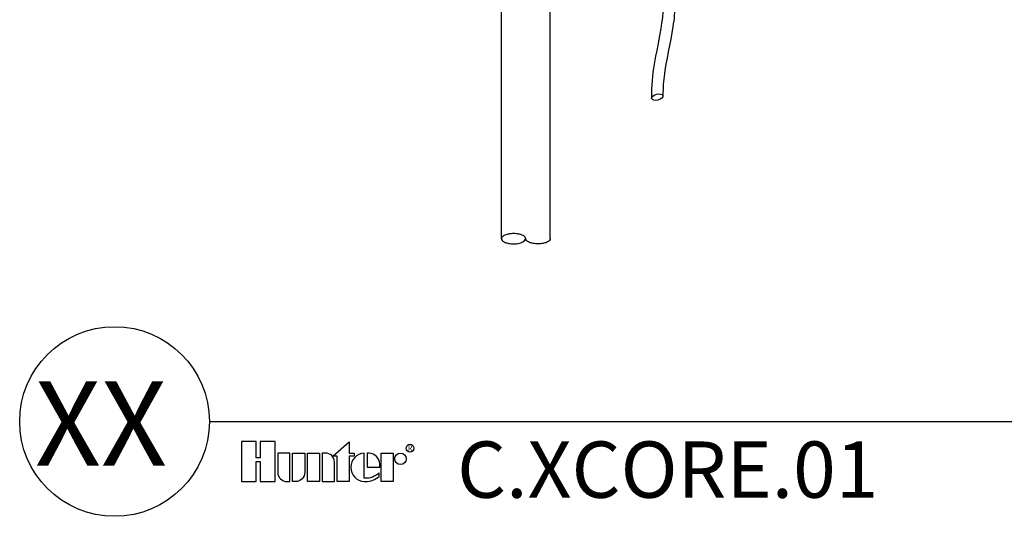
# Model space of a CAD drawing. Units: inches. Extents: x 23.7 to 61.4, y -46.3 to -21.5.
# Drawn here: x 24.1 to 41.1, y -46.3 to -37.8 of the extents above; entities that cross this region are included whole.
import ezdxf
from ezdxf.enums import TextEntityAlignment as Align

# ---------------------------------------------------------------- set-up
doc = ezdxf.new("R2010")
doc.units = ezdxf.units.IN
doc.header["$MEASUREMENT"] = 0
doc.layers.add('0hunter-wire', color=1, linetype='Continuous', lineweight=25)
doc.layers.add('HI Lateral', color=2, linetype='Continuous')
doc.layers.add('HI Text', color=2, linetype='Continuous')
doc.styles.add('Hunter', font='romans.shx', dxfattribs={"width": 0.7})
doc.styles.add('STYLE1', font='txt')

msp = doc.modelspace()

# ---------------------------------------------------------------- linework, layer by layer
at = {"layer": '0hunter-wire'}
msp.add_ellipse((35.089, -39.09), major_axis=(-0.0964, -0.0258), ratio=0.51877, start_param=-4.712389, end_param=1.570796, dxfattribs=at)
for points, knots in [([(35.202, -37.31), (35.203, -37.414), (35.198, -37.52), (35.165, -37.876), (35.11, -38.125), (35.026, -38.568), (34.997, -38.757), (34.99, -39.005), (34.99, -39.06), (34.992, -39.115)], [2.35518, 2.35518, 2.35518, 2.35518, 2.682946, 2.682946, 3.458787, 3.458787, 4.009137, 4.009137, 4.166414, 4.166414, 4.166414, 4.166414]), ([(35.398, -37.482), (35.392, -37.614), (35.378, -37.745), (35.316, -38.168), (35.241, -38.453), (35.192, -38.861), (35.187, -38.988), (35.185, -39.064)], [2.52487, 2.52487, 2.52487, 2.52487, 2.910154, 2.910154, 3.779587, 3.779587, 4.1745, 4.1745, 4.1745, 4.1745])]:
    msp.add_open_spline(points, degree=3, knots=knots, dxfattribs=at)
at = {"layer": 'HI Lateral'}
for p, q in [((32.406, -41.53), (32.406, -34.226)), ((33.246, -41.53), (33.246, -34.226))]:
    msp.add_line(p, q, dxfattribs=at)
for points in [[(32.826, -41.53, 0.197093), (32.815, -41.501, 0.099003), (32.765, -41.467, 0.056412), (32.702, -41.449, 0.043094), (32.616, -41.441, 0.043094), (32.531, -41.449, 0.056412), (32.468, -41.467, 0.099003), (32.418, -41.501, 0.197093), (32.406, -41.53, 0.197093), (32.418, -41.558, 0.099003), (32.468, -41.592, 0.056412), (32.531, -41.61, 0.043094), (32.616, -41.618, 0.043094), (32.702, -41.61, 0.216711), (32.826, -41.53, 0.03704)], [(33.246, -41.53, -0.197093), (33.235, -41.558, -0.099003), (33.185, -41.592, -0.056412), (33.122, -41.61, -0.043094), (33.036, -41.618, -0.043094), (32.951, -41.61, -0.056412), (32.888, -41.592, -0.099003), (32.838, -41.558, -0.197093), (32.826, -41.53, -0.197093)]]:
    msp.add_lwpolyline(points, format="xyb", dxfattribs=at)
at = {"layer": 'HI Text'}
msp.add_line((27.377, -44.678), (58.211, -44.678), dxfattribs=at)
for points in [[(28.253, -45.367), (28.253, -45.712), (28.508, -45.712), (28.508, -45.022), (28.253, -45.022), (28.253, -45.303), (28.185, -45.303), (28.185, -45.022), (27.931, -45.022), (27.931, -45.712), (28.185, -45.712), (28.185, -45.367)], [(29.505, -45.275), (29.785, -45.028), (29.785, -45.221), (29.869, -45.221), (29.869, -45.275), (29.785, -45.275), (29.785, -45.712), (29.577, -45.712), (29.577, -45.275)], [(29.274, -45.712), (29.066, -45.712), (29.066, -45.221), (29.274, -45.221)], [(30.335, -45.712), (30.335, -45.221), (30.544, -45.221), (30.544, -45.712)]]:
    msp.add_lwpolyline(points, close=True, dxfattribs=at)
for points in [[(28.71, -45.712), (28.763, -45.712), (28.763, -45.221), (28.555, -45.221), (28.555, -45.557, 0.414214)], [(28.81, -45.221), (29.019, -45.221), (29.019, -45.557, -0.414214), (28.864, -45.712), (28.81, -45.712)], [(29.321, -45.221), (29.321, -45.712), (29.53, -45.712), (29.53, -45.376, 0.414214), (29.375, -45.221)], [(30.312, -45.467), (30.312, -45.409, 0.359162), (30.128, -45.222), (30.094, -45.222), (30.094, -45.467)]]:
    msp.add_lwpolyline(points, format="xyb", close=True, dxfattribs=at)
msp.add_lwpolyline([(30.069, -45.712, 0.180931), (30.302, -45.625), (30.302, -45.56, -0.220295), (30.044, -45.656), (30.044, -45.222, 0.94882), (30.044, -45.712), (30.071, -45.712)], format="xyb", dxfattribs=at)
for centre, radius in [((25.744, -44.678), 1.633), ((30.832, -45.138), 0.0666), ((30.667, -45.321), 0.0996)]:
    msp.add_circle(centre, radius, dxfattribs=at)

# ---------------------------------------------------------------- texts
at = {"layer": 'HI Text', "style": 'STYLE1'}
msp.add_text('R', height=0.0866, dxfattribs=at).set_placement((30.833, -45.179), align=Align.CENTER)
at = {"layer": 'HI Text', "insert": (26.647, -44.711), "char_height": 1.45547, "attachment_point": 6, "style": 'Hunter'}
msp.add_mtext('{\\fArial|b0|i0|c0|p34;XX}', dxfattribs=at)
at = {"layer": 'HI Text', "insert": (31.643, -45.022), "char_height": 0.97031, "width": 33.6763, "attachment_point": 1, "style": 'Hunter'}
msp.add_mtext('{\\fArial|b0|i0|c0|p34;C.XCORE.01}', dxfattribs=at)

doc.saveas('drawing.dxf')
